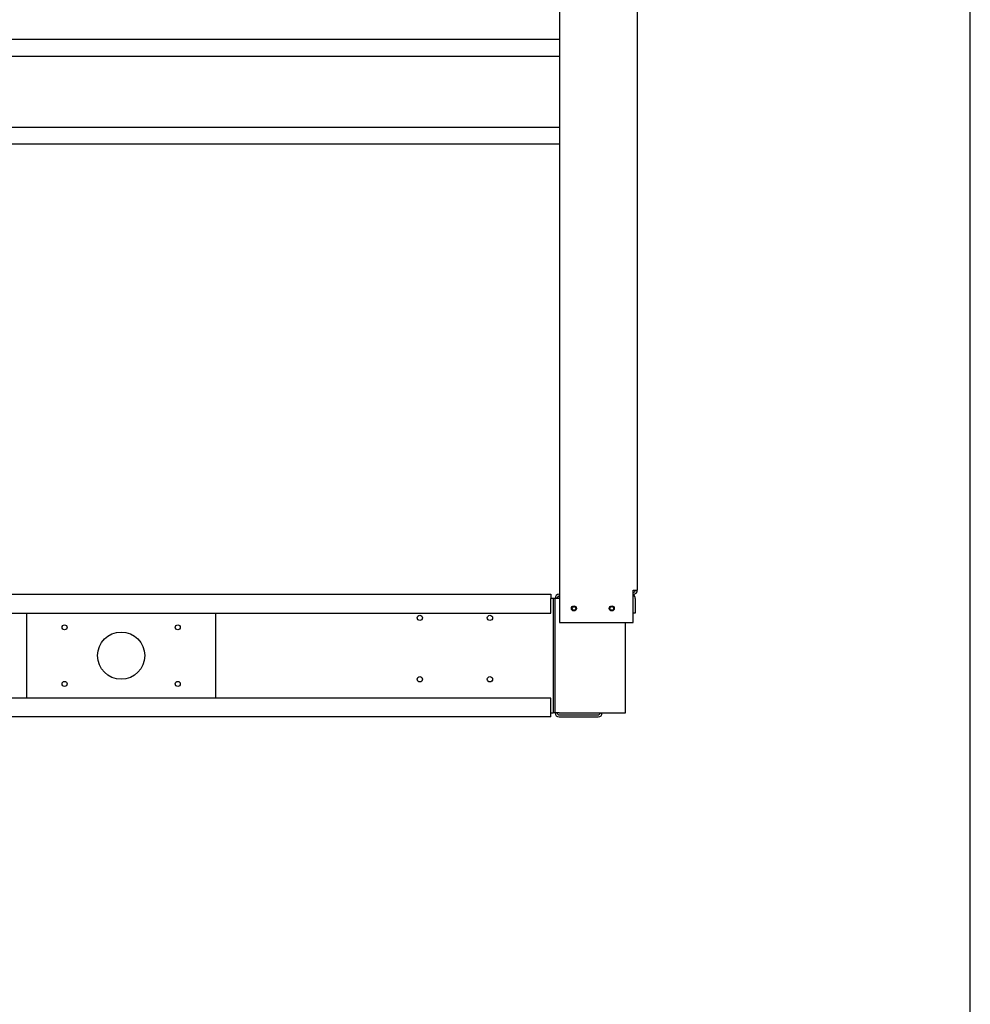
# Paper-space layout 'Layout1' of a CAD drawing. Units: inches. Extents: x 0 to 16.7, y -0.7 to 10.7.
# Drawn here: x 14.1 to 16.7, y 5.5 to 8.1 of the extents above; entities that cross this region are included whole.
import ezdxf

# ---------------------------------------------------------------- set-up
doc = ezdxf.new("R2010")
doc.units = ezdxf.units.IN
doc.header["$MEASUREMENT"] = 0
for name, color, linetype in [('0501F-0515_BRKT_', 7, 'Continuous'), ('0501F-0523_-_BAS', 7, 'Continuous'), ('0501F-0526_-_BAS', 7, 'Continuous'), ('0719F-3178_RAIL_', 7, 'Continuous'), ('0719F-3467_POST_', 7, 'Continuous'), ('Default', 7, 'Continuous')]:
    doc.layers.add(name, color=color, linetype=linetype)

# ---------------------------------------------------------------- blocks, each defined once
blk = doc.blocks.new('SE2')
at = {"layer": '0501F-0515_BRKT_', "color": 7, "linetype": 'Continuous'}
for p, q in [((14.1551, 6.2847), (14.1551, 6.5097)), ((14.6551, 6.5097), (14.6551, 6.2847))]:
    blk.add_line(p, q, dxfattribs=at)
for centre, radius in [((14.2551, 6.4722), 0.00665), ((14.5551, 6.4722), 0.00665), ((14.4051, 6.3972), 0.0625), ((14.2551, 6.3222), 0.00665), ((14.5551, 6.3222), 0.00665)]:
    blk.add_circle(centre, radius, dxfattribs=at)
at = {"layer": '0501F-0523_-_BAS', "color": 7, "linetype": 'Continuous'}
for p, q in [((15.5551, 6.2456), (15.5551, 6.5488)), ((15.566, 6.5488), (15.5551, 6.5488)), ((15.5668, 6.5597), (15.566, 6.5597)), ((15.566, 6.5597), (15.566, 6.5488)), ((15.7676, 6.5488), (15.7676, 6.5097)), ((15.7676, 6.5097), (15.7621, 6.5097)), ((15.7413, 6.2456), (15.7413, 6.4847)), ((15.566, 6.2456), (15.5551, 6.2456)), ((15.566, 6.2456), (15.7413, 6.2456)), ((15.566, 6.2401), (15.6692, 6.2401)), ((15.566, 6.2347), (15.6692, 6.2347))]:
    blk.add_line(p, q, dxfattribs=at)
for centre in [(15.6051, 6.5222), (15.7051, 6.5222)]:
    blk.add_circle(centre, 0.00485, dxfattribs=at)
for centre, radius, start, end in [((15.566, 6.5488), 0.0109, 90, 180), ((15.566, 6.5488), 0.00545, 90, 180), ((15.7567, 6.5488), 0.0109, 0, 60), ((15.566, 6.2456), 0.0109, 180, 270), ((15.566, 6.2456), 0.00545, 180, 270), ((15.6692, 6.2456), 0.0109, 270, 0), ((15.6692, 6.2456), 0.00545, 270, 0)]:
    blk.add_arc(centre, radius, start, end, dxfattribs=at)
at = {"layer": '0501F-0526_-_BAS', "color": 7, "linetype": 'Continuous'}
for p, q in [((10.885, 6.5597), (15.5442, 6.5597)), ((15.5442, 6.5597), (15.5442, 6.5488)), ((15.5442, 6.5097), (15.5442, 6.5488)), ((15.5496, 6.5488), (15.5442, 6.5488)), ((15.5496, 6.5488), (15.5496, 6.2456)), ((15.5551, 6.5488), (15.5496, 6.5488)), ((10.885, 6.5097), (15.5442, 6.5097)), ((15.5442, 6.2847), (10.849, 6.2847)), ((15.5442, 6.2456), (15.5442, 6.2847)), ((15.5442, 6.2347), (10.849, 6.2347)), ((15.5442, 6.2347), (15.5442, 6.2456)), ((15.5442, 6.2456), (15.5496, 6.2456)), ((15.5551, 6.2456), (15.5496, 6.2456))]:
    blk.add_line(p, q, dxfattribs=at)
for centre in [(15.1966, 6.4972), (15.3824, 6.4972), (15.1966, 6.3347), (15.3824, 6.3347)]:
    blk.add_circle(centre, 0.00703, dxfattribs=at)
at = {"layer": '0719F-3178_RAIL_', "color": 7, "linetype": 'Continuous'}
for p, q in [((13.409, 8.0299), (15.5668, 8.0299)), ((11.0091, 7.9854), (15.5668, 7.9854)), ((15.5668, 7.7963), (10.9593, 7.7963)), ((15.5668, 7.7517), (11.0371, 7.7517))]:
    blk.add_line(p, q, dxfattribs=at)
at = {"layer": '0719F-3467_POST_', "color": 7, "linetype": 'Continuous'}
for p, q in [((15.773, 9.8368), (15.773, 6.5706)), ((15.5668, 9.8163), (15.5668, 6.4847)), ((15.7621, 6.4847), (15.7621, 6.5706)), ((15.7621, 6.5706), (15.773, 6.5706)), ((15.5668, 6.4847), (15.7621, 6.4847))]:
    blk.add_line(p, q, dxfattribs=at)
for centre in [(15.6051, 6.5222), (15.7051, 6.5222)]:
    blk.add_circle(centre, 0.00665, dxfattribs=at)
for radius in [0.00545, 0.0109]:
    blk.add_arc((15.7621, 6.5706), radius, 270, 0, dxfattribs=at)

psp = doc.layouts.get("Layout1")

# ---------------------------------------------------------------- linework, layer by layer
at = {"layer": 'Default', "color": 7, "linetype": 'Continuous'}
psp.add_line((16.655475, 0.416952), (16.655475, 10.663556), dxfattribs=at)

# ---------------------------------------------------------------- block references
at = {"layer": 'Default'}
psp.add_blockref('SE2', (0, 0), dxfattribs=at)

doc.saveas('drawing.dxf')
